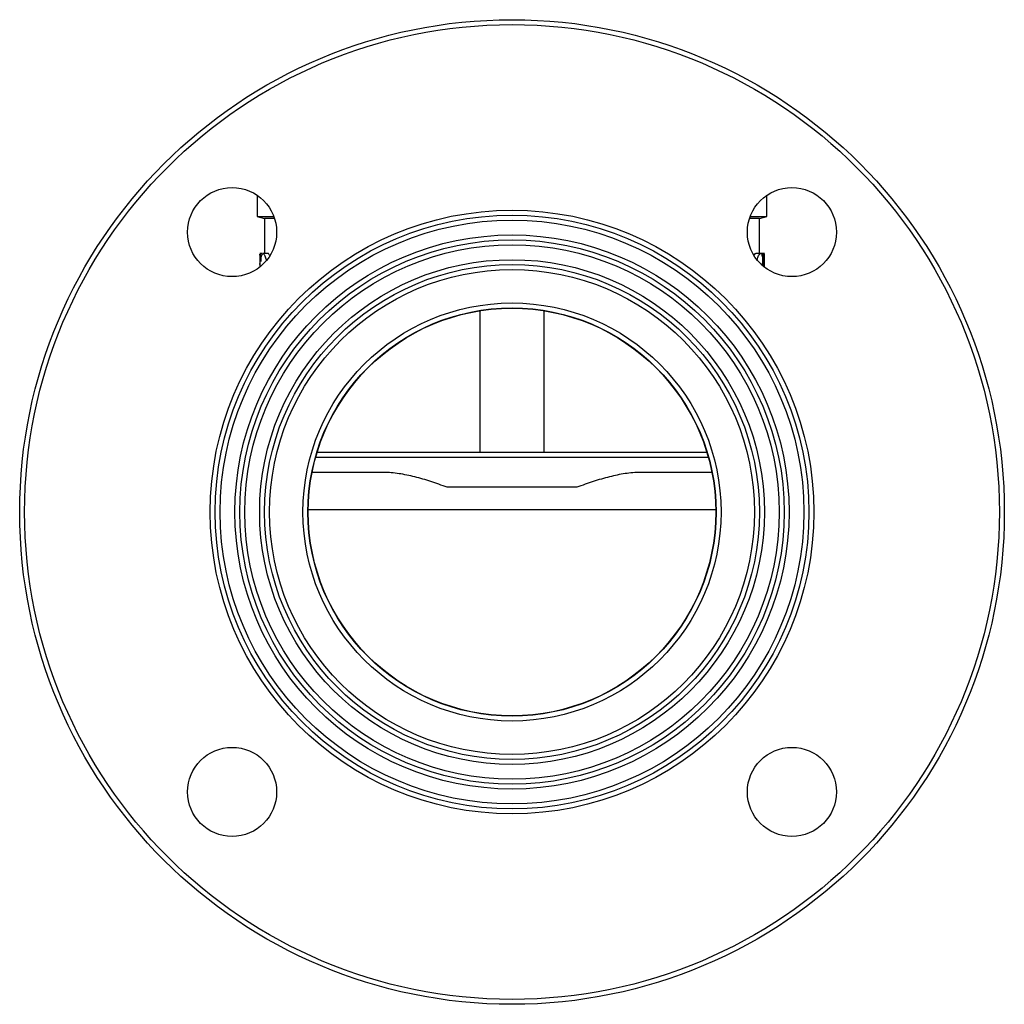
# Model space of a CAD drawing. Units: millimetres. Extents: x -151 to 673, y -58 to 368.
# Drawn here: x -151 to 48, y 166 to 365 of the extents above; entities that cross this region are included whole.
import ezdxf

# ---------------------------------------------------------------- set-up
doc = ezdxf.new("R2010")
doc.units = ezdxf.units.MM

msp = doc.modelspace()

# ---------------------------------------------------------------- linework, layer by layer
at = {"color": 7, "linetype": 'Continuous', "lineweight": 25}
for p, q in [((-102.77, 329.7), (-102.77, 325.42)), ((0.23, 325.42), (0.23, 329.7)), ((-102.77, 325.42), (-101.27, 325.02)), ((-102.77, 325.42), (-99.41, 325.42)), ((-101.27, 325.02), (-101.27, 317.92)), ((-99.27, 325.02), (-101.27, 325.02)), ((-1.27, 325.02), (-3.27, 325.02)), ((-3.13, 325.42), (0.23, 325.42)), ((-1.27, 325.02), (0.23, 325.42)), ((-1.27, 317.92), (-1.27, 325.02)), ((-101.67, 317.92), (-102.27, 317.92)), ((-102.27, 317.58), (-102.27, 317.82)), ((-102.27, 317.58), (-102.27, 315.32)), ((-100.59, 317.92), (-101.58, 317.92)), ((-1.02, 317.92), (-2.02, 317.92)), ((-0.46, 317.92), (-1.02, 317.92)), ((-0.55, 315.42), (-0.55, 316.92)), ((-0.27, 317.92), (-0.46, 317.92)), ((-0.38, 316.92), (-0.38, 315.28)), ((-0.27, 315.32), (-0.27, 317.58)), ((-57.77, 306.36), (-57.77, 277.69)), ((-44.77, 277.69), (-44.77, 306.36)), ((-11.87, 277.69), (-90.67, 277.69)), ((-77.22, 273.69), (-91.67, 273.69)), ((-10.87, 273.69), (-25.32, 273.69)), ((-38.16, 270.69), (-64.38, 270.69))]:
    msp.add_line(p, q, dxfattribs=at)
at = {"color": 8, "linetype": 'Continuous', "lineweight": 25}
for p, q in [((-11.58, 276.69), (-90.96, 276.69)), ((-10.09, 266.11), (-92.46, 266.11))]:
    msp.add_line(p, q, dxfattribs=at)
at = {"color": 7, "linetype": 'Continuous', "lineweight": 25}
for centre, radius in [((-51.27, 265.69), 99.5), ((-51.27, 265.69), 98.5), ((-107.84, 322.26), 9), ((5.3, 322.26), 9), ((-51.27, 265.69), 61), ((-51.27, 265.69), 60), ((-51.27, 265.69), 59), ((-51.27, 265.69), 56), ((-51.27, 265.69), 55), ((-51.27, 265.69), 54), ((-51.27, 265.69), 51), ((-51.27, 265.69), 50), ((-51.27, 265.69), 49), ((-51.27, 265.69), 42.25), ((-51.27, 265.69), 41.25), ((-51.27, 265.69), 41.19), ((-107.84, 209.12), 9), ((5.3, 209.12), 9)]:
    msp.add_circle(centre, radius, dxfattribs=at)
for points, knots in [([(-102.24, 317.87), (-102.24, 317.88), (-102.22, 317.94), (-102.16, 317.54), (-102.08, 316.92), (-102.04, 316.45), (-102.03, 316.35)], [0, 0, 0, 0, 0.129791, 0.511787, 0.895176, 1, 1, 1, 1]), ([(-102.03, 316.35), (-102, 316.7), (-101.92, 317.39), (-101.74, 317.91), (-101.5, 317.98), (-101.23, 317.51), (-101.02, 316.98), (-100.95, 316.55), (-100.95, 316.54)], [0, 0, 0, 0, 0.196587, 0.393133, 0.590866, 0.791337, 0.994107, 1, 1, 1, 1]), ([(-100.29, 317.57), (-100.3, 317.6), (-100.4, 317.88), (-100.51, 318.01), (-100.59, 317.92), (-100.59, 317.92)], [0, 0, 0, 0, 0.1029769, 0.9820324, 1, 1, 1, 1]), ([(-2.02, 317.92), (-2.12, 317.91), (-2.23, 317.9), (-2.35, 317.62), (-2.36, 317.59)], [0, 0, 0, 0, 0.9194817, 1, 1, 1, 1]), ([(-1.69, 316.75), (-1.68, 316.78), (-1.58, 317.23), (-1.32, 317.72), (-1, 318.03), (-0.77, 317.76), (-0.67, 317.34), (-0.63, 317.19)], [0, 0, 0, 0, 0.020619, 0.292849, 0.570293, 0.846488, 1, 1, 1, 1]), ([(-0.63, 317.19), (-0.62, 317.13), (-0.6, 316.99), (-0.58, 316.69), (-0.58, 316.35), (-0.58, 316.02), (-0.6, 315.75), (-0.61, 315.63), (-0.62, 315.58)], [0, 0, 0, 0, 0.178229, 0.356494, 0.533964, 0.710805, 0.887607, 1, 1, 1, 1]), ([(-0.55, 316.92), (-0.55, 317.06), (-0.55, 317.19), (-0.54, 317.43), (-0.53, 317.54), (-0.51, 317.72), (-0.5, 317.8), (-0.48, 317.9), (-0.47, 317.92), (-0.45, 317.92), (-0.44, 317.9), (-0.42, 317.8), (-0.41, 317.73), (-0.39, 317.45), (-0.38, 317.19), (-0.38, 316.92)], [0, 0, 0, 0, 0.125, 0.125, 0.25, 0.25, 0.375, 0.375, 0.5, 0.5, 0.625, 0.625, 0.75, 0.75, 1, 1, 1, 1]), ([(-0.33, 315.27), (-0.32, 315.62), (-0.3, 316.42), (-0.27, 317.32), (-0.26, 317.87), (-0.29, 317.87), (-0.3, 317.87)], [0, 0, 0, 0, 0.231495, 0.52059, 0.809604, 1, 1, 1, 1]), ([(-102.26, 315.91), (-102.26, 315.86), (-102.27, 315.77), (-102.27, 315.46), (-102.27, 315.32)], [0, 0, 0, 0, 0.5578, 1, 1, 1, 1]), ([(-102.18, 315.33), (-102.18, 315.41), (-102.2, 315.68), (-102.23, 315.89), (-102.24, 315.89), (-102.25, 315.89)], [0, 0, 0, 0, 0.212243, 0.686598, 1, 1, 1, 1]), ([(-0.77, 315.49), (-0.82, 315.64), (-0.89, 315.9), (-0.99, 315.89), (-1.02, 315.88)], [0, 0, 0, 0, 0.619336, 1, 1, 1, 1]), ([(-64.38, 270.69), (-65.5, 271.11), (-66.59, 271.5), (-68.77, 272.2), (-69.85, 272.52), (-71.99, 273.06), (-73.05, 273.28), (-74.63, 273.52), (-75.15, 273.58), (-76.19, 273.67), (-76.71, 273.69), (-77.22, 273.69)], [0, 0, 0, 0, 0.25, 0.25, 0.5, 0.5, 0.75, 0.75, 0.875, 0.875, 1, 1, 1, 1]), ([(-25.32, 273.69), (-26.34, 273.69), (-27.36, 273.6), (-29.45, 273.29), (-30.51, 273.07), (-32.13, 272.66), (-32.67, 272.51), (-33.76, 272.2), (-34.31, 272.03), (-35.95, 271.5), (-37.05, 271.11), (-38.16, 270.69)], [0, 0, 0, 0, 0.25, 0.25, 0.5, 0.5, 0.625, 0.625, 0.75, 0.75, 1, 1, 1, 1])]:
    msp.add_open_spline(points, degree=3, knots=knots, dxfattribs=at)

doc.saveas('drawing.dxf')
